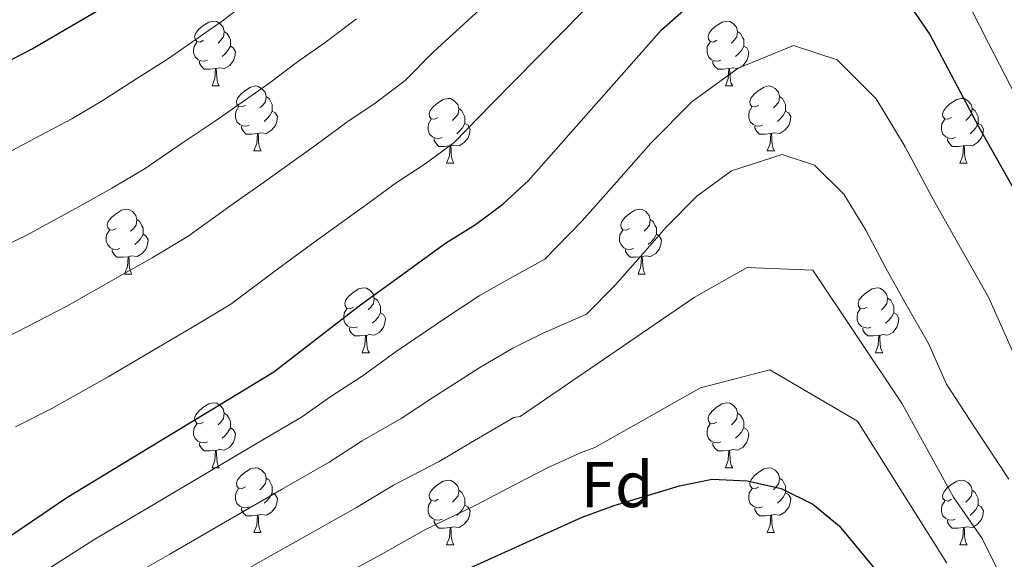
# Model space of a CAD drawing. Units: metres. Extents: x 622601 to 627110, y 4784667 to 4787718.
# Drawn here: x 625374 to 625526, y 4787199 to 4787282 of the extents above; entities that cross this region are included whole.
import ezdxf
from ezdxf.enums import TextEntityAlignment as Align

# ---------------------------------------------------------------- set-up
doc = ezdxf.new("R2010")
doc.units = ezdxf.units.M
doc.header["$MEASUREMENT"] = 0
for name, color, linetype, lineweight in [('Nivel 36', 7, 'Continuous', 0), ('Nivel 37', 7, 'Continuous', 0), ('Nivel 4', 7, 'Continuous', 0), ('Nivel 5', 7, 'Continuous', 0), ('Nivel 61', 7, 'Continuous', 0), ('Nivel 63', 7, 'Continuous', 0)]:
    doc.layers.add(name, color=color, linetype=linetype, lineweight=lineweight)
doc.styles.add('Style-arial', font='arial.shx', dxfattribs={"bigfont": 'arialbig.shx'})

msp = doc.modelspace()

# ---------------------------------------------------------------- linework, layer by layer
at = {"layer": 'Nivel 36', "color": 92, "linetype": 'Continuous', "lineweight": 0}
for p, q in [((625403.37, 4787272.12, 0.01), (625404.5, 4787272.12, 0.01)), ((625482.7, 4787272.12, 0.01), (625483.83, 4787272.12, 0.01)), ((625409.85, 4787262.08, 0.01), (625410.97, 4787262.08, 0.01)), ((625489.17, 4787262.08, 0.01), (625490.3, 4787262.08, 0.01)), ((625439.62, 4787260.18, 0.01), (625440.75, 4787260.18, 0.01)), ((625518.95, 4787260.18, 0.01), (625520.07, 4787260.18, 0.01)), ((625389.87, 4787243.04, 0.01), (625390.99, 4787243.04, 0.01)), ((625469.2, 4787243.04, 0.01), (625470.32, 4787243.04, 0.01)), ((625426.56, 4787230.9, 0.01), (625427.69, 4787230.9, 0.01)), ((625505.89, 4787230.89, 0.01), (625507.01, 4787230.89, 0.01)), ((625403.37, 4787213.13, 0.01), (625404.5, 4787213.13, 0.01)), ((625482.7, 4787213.13, 0.01), (625483.83, 4787213.13, 0.01)), ((625409.85, 4787203.09, 0.01), (625410.97, 4787203.09, 0.01)), ((625489.18, 4787203.09, 0.01), (625490.3, 4787203.09, 0.01)), ((625439.62, 4787201.19, 0.01), (625440.75, 4787201.19, 0.01)), ((625518.95, 4787201.19, 0.01), (625520.07, 4787201.19, 0.01))]:
    msp.add_line(p, q, dxfattribs=at)
at = {"layer": 'Nivel 36', "color": 92, "linetype": 'Continuous', "lineweight": 0, "elevation": 0.01, "flags": 128}
for points in [[(625402.07, 4787279.18), (625401.54, 4787278.91), (625401.01, 4787278.97), (625400.75, 4787279.34), (625400.69, 4787279.77), (625400.85, 4787280.29), (625401.33, 4787280.88), (625401.97, 4787281.41), (625402.87, 4787281.99), (625403.61, 4787282.15), (625404.04, 4787282.1), (625404.57, 4787281.79), (625405.1, 4787281.2), (625405.26, 4787280.56), (625405.15, 4787279.71), (625404.72, 4787279.18), (625404.3, 4787278.75)], [(625481.4, 4787279.18), (625480.87, 4787278.91), (625480.34, 4787278.97), (625480.07, 4787279.34), (625480.02, 4787279.76), (625480.18, 4787280.28), (625480.66, 4787280.88), (625481.29, 4787281.41), (625482.19, 4787281.99), (625482.94, 4787282.15), (625483.37, 4787282.1), (625483.89, 4787281.78), (625484.43, 4787281.2), (625484.59, 4787280.56), (625484.47, 4787279.71), (625484.05, 4787279.18), (625483.63, 4787278.75)], [(625405.26, 4787280.56), (625405.73, 4787280.25), (625406.05, 4787279.61), (625406.21, 4787279.29), (625406.21, 4787278.71), (625406.21, 4787278.28), (625405.84, 4787277.59), (625405.42, 4787277.11), (625404.94, 4787276.69)], [(625484.59, 4787280.56), (625485.06, 4787280.24), (625485.37, 4787279.6), (625485.53, 4787279.28), (625485.53, 4787278.7), (625485.53, 4787278.28), (625485.17, 4787277.59), (625484.75, 4787277.11), (625484.27, 4787276.69)], [(625402.66, 4787276.1), (625402.23, 4787275.94), (625401.65, 4787276), (625401.17, 4787276.21), (625400.75, 4787276.63), (625400.53, 4787277.22), (625400.53, 4787277.64), (625400.59, 4787278.23), (625401.01, 4787278.91)], [(625406.21, 4787278.28), (625406.66, 4787278.03), (625407.01, 4787277.41), (625406.9, 4787276.69), (625406.69, 4787276.05), (625406.1, 4787275.31), (625405.31, 4787274.83), (625404.46, 4787274.93), (625404.03, 4787274.8)], [(625481.99, 4787276.1), (625481.56, 4787275.94), (625480.97, 4787276), (625480.5, 4787276.21), (625480.07, 4787276.63), (625479.86, 4787277.22), (625479.86, 4787277.64), (625479.91, 4787278.22), (625480.34, 4787278.91)], [(625485.53, 4787278.28), (625485.99, 4787278.03), (625486.33, 4787277.41), (625486.23, 4787276.69), (625486.01, 4787276.05), (625485.43, 4787275.31), (625484.63, 4787274.83), (625483.79, 4787274.93), (625483.35, 4787274.8)], [(625403.92, 4787274.8), (625403.03, 4787274.72), (625402.18, 4787274.72), (625401.76, 4787275.15), (625401.44, 4787275.63), (625401.44, 4787275.94)], [(625483.25, 4787274.8), (625482.35, 4787274.72), (625481.51, 4787274.72), (625481.09, 4787275.15), (625480.77, 4787275.62), (625480.77, 4787275.94)], [(625403.37, 4787272.12), (625403.81, 4787273.28), (625403.92, 4787274.8), (625404.03, 4787274.8), (625404.06, 4787274.22), (625404.1, 4787273.53), (625404.17, 4787272.92), (625404.28, 4787272.52), (625404.5, 4787272.12)], [(625482.7, 4787272.12), (625483.13, 4787273.28), (625483.25, 4787274.8), (625483.35, 4787274.8), (625483.39, 4787274.22), (625483.43, 4787273.53), (625483.49, 4787272.92), (625483.61, 4787272.52), (625483.83, 4787272.12)], [(625408.55, 4787269.14), (625408.02, 4787268.88), (625407.49, 4787268.93), (625407.22, 4787269.3), (625407.17, 4787269.73), (625407.33, 4787270.25), (625407.81, 4787270.84), (625408.44, 4787271.37), (625409.34, 4787271.96), (625410.09, 4787272.12), (625410.51, 4787272.06), (625411.04, 4787271.75), (625411.57, 4787271.16), (625411.73, 4787270.52), (625411.62, 4787269.67), (625411.2, 4787269.14), (625410.78, 4787268.72)], [(625487.87, 4787269.14), (625487.35, 4787268.88), (625486.81, 4787268.93), (625486.55, 4787269.3), (625486.49, 4787269.73), (625486.65, 4787270.25), (625487.13, 4787270.84), (625487.77, 4787271.37), (625488.67, 4787271.96), (625489.41, 4787272.12), (625489.84, 4787272.06), (625490.37, 4787271.75), (625490.9, 4787271.16), (625491.06, 4787270.52), (625490.95, 4787269.67), (625490.53, 4787269.14), (625490.11, 4787268.72)], [(625411.73, 4787270.52), (625412.21, 4787270.21), (625412.52, 4787269.57), (625412.68, 4787269.25), (625412.68, 4787268.67), (625412.68, 4787268.24), (625412.31, 4787267.55), (625411.89, 4787267.07), (625411.41, 4787266.65)], [(625438.32, 4787267.24), (625437.79, 4787266.97), (625437.26, 4787267.03), (625436.99, 4787267.4), (625436.94, 4787267.82), (625437.1, 4787268.34), (625437.58, 4787268.94), (625438.21, 4787269.47), (625439.11, 4787270.05), (625439.86, 4787270.21), (625440.29, 4787270.16), (625440.81, 4787269.84), (625441.35, 4787269.26), (625441.51, 4787268.62), (625441.39, 4787267.77), (625440.97, 4787267.24), (625440.55, 4787266.81)], [(625491.06, 4787270.52), (625491.53, 4787270.21), (625491.85, 4787269.57), (625492.01, 4787269.25), (625492.01, 4787268.67), (625492.01, 4787268.24), (625491.64, 4787267.55), (625491.22, 4787267.07), (625490.74, 4787266.65)], [(625517.65, 4787267.24), (625517.12, 4787266.97), (625516.59, 4787267.03), (625516.32, 4787267.4), (625516.27, 4787267.82), (625516.43, 4787268.34), (625516.91, 4787268.94), (625517.54, 4787269.47), (625518.44, 4787270.05), (625519.19, 4787270.21), (625519.61, 4787270.16), (625520.14, 4787269.84), (625520.67, 4787269.26), (625520.83, 4787268.62), (625520.72, 4787267.77), (625520.3, 4787267.24), (625519.88, 4787266.81)], [(625409.13, 4787266.06), (625408.71, 4787265.9), (625408.12, 4787265.96), (625407.65, 4787266.17), (625407.22, 4787266.6), (625407.01, 4787267.18), (625407.01, 4787267.6), (625407.06, 4787268.19), (625407.49, 4787268.88)], [(625412.68, 4787268.24), (625413.14, 4787267.99), (625413.48, 4787267.38), (625413.37, 4787266.65), (625413.16, 4787266.01), (625412.58, 4787265.27), (625411.78, 4787264.79), (625410.93, 4787264.9), (625410.5, 4787264.77)], [(625441.51, 4787268.62), (625441.98, 4787268.3), (625442.29, 4787267.66), (625442.45, 4787267.34), (625442.45, 4787266.76), (625442.45, 4787266.34), (625442.09, 4787265.65), (625441.67, 4787265.17), (625441.19, 4787264.75)], [(625488.46, 4787266.06), (625488.03, 4787265.9), (625487.45, 4787265.96), (625486.97, 4787266.17), (625486.55, 4787266.6), (625486.33, 4787267.18), (625486.33, 4787267.6), (625486.39, 4787268.19), (625486.81, 4787268.88)], [(625492.01, 4787268.24), (625492.47, 4787267.99), (625492.81, 4787267.38), (625492.7, 4787266.65), (625492.49, 4787266.01), (625491.91, 4787265.27), (625491.11, 4787264.79), (625490.26, 4787264.9), (625489.83, 4787264.77)], [(625520.83, 4787268.62), (625521.31, 4787268.3), (625521.62, 4787267.66), (625521.78, 4787267.34), (625521.78, 4787266.76), (625521.78, 4787266.34), (625521.41, 4787265.65), (625520.99, 4787265.17), (625520.51, 4787264.75)], [(625438.91, 4787264.16), (625438.48, 4787264), (625437.89, 4787264.06), (625437.42, 4787264.27), (625436.99, 4787264.69), (625436.78, 4787265.28), (625436.78, 4787265.7), (625436.83, 4787266.28), (625437.26, 4787266.97)], [(625442.45, 4787266.34), (625442.91, 4787266.09), (625443.25, 4787265.47), (625443.15, 4787264.75), (625442.93, 4787264.11), (625442.35, 4787263.37), (625441.55, 4787262.89), (625440.71, 4787262.99), (625440.27, 4787262.86)], [(625518.23, 4787264.16), (625517.81, 4787264), (625517.22, 4787264.06), (625516.75, 4787264.27), (625516.32, 4787264.69), (625516.11, 4787265.28), (625516.11, 4787265.7), (625516.16, 4787266.28), (625516.59, 4787266.97)], [(625521.78, 4787266.34), (625522.24, 4787266.09), (625522.58, 4787265.47), (625522.47, 4787264.75), (625522.26, 4787264.11), (625521.68, 4787263.37), (625520.88, 4787262.89), (625520.03, 4787262.99), (625519.6, 4787262.86)], [(625410.39, 4787264.77), (625409.5, 4787264.68), (625408.66, 4787264.68), (625408.23, 4787265.11), (625407.91, 4787265.59), (625407.91, 4787265.9)], [(625409.85, 4787262.08), (625410.28, 4787263.24), (625410.39, 4787264.77), (625410.5, 4787264.77), (625410.54, 4787264.18), (625410.57, 4787263.5), (625410.64, 4787262.88), (625410.76, 4787262.48), (625410.97, 4787262.08)], [(625489.72, 4787264.77), (625488.83, 4787264.68), (625487.99, 4787264.68), (625487.56, 4787265.11), (625487.24, 4787265.59), (625487.24, 4787265.9)], [(625489.17, 4787262.08), (625489.61, 4787263.24), (625489.72, 4787264.77), (625489.83, 4787264.77), (625489.87, 4787264.18), (625489.9, 4787263.5), (625489.97, 4787262.88), (625490.09, 4787262.48), (625490.3, 4787262.08)], [(625440.17, 4787262.86), (625439.27, 4787262.78), (625438.43, 4787262.78), (625438.01, 4787263.21), (625437.69, 4787263.68), (625437.69, 4787264)], [(625519.49, 4787262.86), (625518.6, 4787262.78), (625517.76, 4787262.78), (625517.33, 4787263.21), (625517.01, 4787263.68), (625517.01, 4787264)], [(625439.62, 4787260.18), (625440.05, 4787261.34), (625440.17, 4787262.86), (625440.27, 4787262.86), (625440.31, 4787262.28), (625440.35, 4787261.59), (625440.41, 4787260.98), (625440.53, 4787260.58), (625440.75, 4787260.18)], [(625518.95, 4787260.18), (625519.38, 4787261.34), (625519.49, 4787262.86), (625519.6, 4787262.86), (625519.64, 4787262.28), (625519.67, 4787261.59), (625519.74, 4787260.98), (625519.86, 4787260.58), (625520.07, 4787260.18)], [(625388.57, 4787250.1), (625388.04, 4787249.83), (625387.51, 4787249.89), (625387.25, 4787250.26), (625387.19, 4787250.68), (625387.35, 4787251.2), (625387.83, 4787251.8), (625388.47, 4787252.33), (625389.37, 4787252.91), (625390.11, 4787253.07), (625390.53, 4787253.02), (625391.07, 4787252.7), (625391.59, 4787252.12), (625391.75, 4787251.48), (625391.65, 4787250.63), (625391.22, 4787250.1), (625390.8, 4787249.67)], [(625467.9, 4787250.1), (625467.37, 4787249.83), (625466.84, 4787249.89), (625466.57, 4787250.26), (625466.52, 4787250.68), (625466.68, 4787251.2), (625467.16, 4787251.8), (625467.79, 4787252.33), (625468.69, 4787252.91), (625469.44, 4787253.07), (625469.86, 4787253.02), (625470.39, 4787252.7), (625470.92, 4787252.12), (625471.08, 4787251.48), (625470.97, 4787250.63), (625470.55, 4787250.1), (625470.13, 4787249.67)], [(625391.75, 4787251.48), (625392.23, 4787251.16), (625392.55, 4787250.52), (625392.71, 4787250.2), (625392.71, 4787249.62), (625392.71, 4787249.2), (625392.33, 4787248.51), (625391.91, 4787248.03), (625391.43, 4787247.61)], [(625471.08, 4787251.48), (625471.56, 4787251.16), (625471.87, 4787250.52), (625472.03, 4787250.2), (625472.03, 4787249.62), (625472.03, 4787249.2), (625471.66, 4787248.51), (625471.24, 4787248.03), (625470.76, 4787247.61)], [(625389.15, 4787247.02), (625388.73, 4787246.86), (625388.15, 4787246.92), (625387.67, 4787247.13), (625387.25, 4787247.55), (625387.03, 4787248.14), (625387.03, 4787248.56), (625387.09, 4787249.14), (625387.51, 4787249.83)], [(625468.48, 4787247.02), (625468.06, 4787246.86), (625467.47, 4787246.92), (625467, 4787247.13), (625466.57, 4787247.55), (625466.36, 4787248.14), (625466.36, 4787248.56), (625466.41, 4787249.14), (625466.84, 4787249.83)], [(625392.71, 4787249.2), (625393.16, 4787248.95), (625393.51, 4787248.33), (625393.39, 4787247.61), (625393.19, 4787246.97), (625392.6, 4787246.23), (625391.81, 4787245.75), (625390.95, 4787245.85), (625390.53, 4787245.72)], [(625472.03, 4787249.2), (625472.49, 4787248.95), (625472.83, 4787248.33), (625472.72, 4787247.61), (625472.51, 4787246.97), (625471.93, 4787246.23), (625471.13, 4787245.75), (625470.28, 4787245.85), (625469.85, 4787245.72)], [(625390.41, 4787245.72), (625389.53, 4787245.64), (625388.68, 4787245.64), (625388.25, 4787246.07), (625387.93, 4787246.54), (625387.93, 4787246.86)], [(625469.74, 4787245.72), (625468.85, 4787245.64), (625468.01, 4787245.64), (625467.58, 4787246.07), (625467.26, 4787246.54), (625467.26, 4787246.86)], [(625389.87, 4787243.04), (625390.31, 4787244.2), (625390.41, 4787245.72), (625390.53, 4787245.72), (625390.56, 4787245.14), (625390.59, 4787244.45), (625390.67, 4787243.84), (625390.78, 4787243.44), (625390.99, 4787243.04)], [(625469.2, 4787243.04), (625469.63, 4787244.2), (625469.74, 4787245.72), (625469.85, 4787245.72), (625469.89, 4787245.14), (625469.92, 4787244.45), (625469.99, 4787243.84), (625470.11, 4787243.44), (625470.32, 4787243.04)], [(625425.26, 4787237.96), (625424.73, 4787237.69), (625424.2, 4787237.75), (625423.94, 4787238.12), (625423.88, 4787238.54), (625424.04, 4787239.06), (625424.52, 4787239.66), (625425.16, 4787240.19), (625426.06, 4787240.77), (625426.8, 4787240.93), (625427.23, 4787240.88), (625427.76, 4787240.56), (625428.29, 4787239.98), (625428.45, 4787239.34), (625428.34, 4787238.49), (625427.91, 4787237.96), (625427.49, 4787237.53)], [(625504.59, 4787237.95), (625504.06, 4787237.69), (625503.53, 4787237.75), (625503.26, 4787238.11), (625503.21, 4787238.54), (625503.37, 4787239.06), (625503.85, 4787239.65), (625504.48, 4787240.19), (625505.38, 4787240.77), (625506.13, 4787240.93), (625506.55, 4787240.87), (625507.08, 4787240.56), (625507.61, 4787239.97), (625507.77, 4787239.33), (625507.66, 4787238.49), (625507.24, 4787237.95), (625506.82, 4787237.53)], [(625428.45, 4787239.34), (625428.92, 4787239.02), (625429.24, 4787238.38), (625429.4, 4787238.06), (625429.4, 4787237.48), (625429.4, 4787237.06), (625429.03, 4787236.37), (625428.61, 4787235.89), (625428.13, 4787235.47)], [(625507.77, 4787239.33), (625508.25, 4787239.02), (625508.56, 4787238.38), (625508.72, 4787238.06), (625508.72, 4787237.48), (625508.72, 4787237.05), (625508.35, 4787236.37), (625507.93, 4787235.89), (625507.45, 4787235.47)], [(625425.85, 4787234.88), (625425.42, 4787234.72), (625424.84, 4787234.78), (625424.36, 4787234.99), (625423.94, 4787235.41), (625423.72, 4787236), (625423.72, 4787236.42), (625423.78, 4787237), (625424.2, 4787237.69)], [(625429.4, 4787237.06), (625429.85, 4787236.81), (625430.2, 4787236.19), (625430.09, 4787235.47), (625429.88, 4787234.83), (625429.29, 4787234.09), (625428.5, 4787233.61), (625427.65, 4787233.71), (625427.22, 4787233.58)], [(625505.17, 4787234.87), (625504.75, 4787234.71), (625504.16, 4787234.77), (625503.69, 4787234.99), (625503.26, 4787235.41), (625503.05, 4787235.99), (625503.05, 4787236.41), (625503.1, 4787237), (625503.53, 4787237.69)], [(625508.72, 4787237.05), (625509.18, 4787236.81), (625509.52, 4787236.19), (625509.41, 4787235.47), (625509.2, 4787234.83), (625508.62, 4787234.09), (625507.82, 4787233.61), (625506.97, 4787233.71), (625506.54, 4787233.58)], [(625427.11, 4787233.58), (625426.22, 4787233.5), (625425.37, 4787233.5), (625424.95, 4787233.93), (625424.63, 4787234.4), (625424.63, 4787234.72)], [(625506.43, 4787233.58), (625505.54, 4787233.49), (625504.7, 4787233.49), (625504.27, 4787233.93), (625503.95, 4787234.4), (625503.95, 4787234.71)], [(625426.56, 4787230.9), (625427, 4787232.06), (625427.11, 4787233.58), (625427.22, 4787233.58), (625427.25, 4787233), (625427.29, 4787232.31), (625427.36, 4787231.7), (625427.47, 4787231.3), (625427.69, 4787230.9)], [(625505.89, 4787230.89), (625506.32, 4787232.05), (625506.43, 4787233.58), (625506.54, 4787233.58), (625506.58, 4787232.99), (625506.61, 4787232.31), (625506.68, 4787231.69), (625506.8, 4787231.29), (625507.01, 4787230.89)], [(625402.07, 4787220.19), (625401.54, 4787219.92), (625401.01, 4787219.98), (625400.75, 4787220.35), (625400.69, 4787220.77), (625400.85, 4787221.29), (625401.33, 4787221.89), (625401.97, 4787222.42), (625402.87, 4787223), (625403.61, 4787223.16), (625404.04, 4787223.11), (625404.57, 4787222.79), (625405.1, 4787222.21), (625405.26, 4787221.57), (625405.15, 4787220.72), (625404.72, 4787220.19), (625404.3, 4787219.76)], [(625481.4, 4787220.19), (625480.87, 4787219.92), (625480.34, 4787219.98), (625480.08, 4787220.35), (625480.02, 4787220.77), (625480.18, 4787221.29), (625480.66, 4787221.89), (625481.3, 4787222.42), (625482.2, 4787223), (625482.94, 4787223.16), (625483.37, 4787223.11), (625483.9, 4787222.79), (625484.43, 4787222.21), (625484.59, 4787221.57), (625484.48, 4787220.72), (625484.05, 4787220.19), (625483.63, 4787219.76)], [(625405.26, 4787221.57), (625405.73, 4787221.25), (625406.05, 4787220.61), (625406.21, 4787220.29), (625406.21, 4787219.71), (625406.21, 4787219.29), (625405.84, 4787218.6), (625405.42, 4787218.12), (625404.94, 4787217.7)], [(625484.59, 4787221.57), (625485.06, 4787221.25), (625485.38, 4787220.61), (625485.54, 4787220.29), (625485.54, 4787219.71), (625485.54, 4787219.29), (625485.17, 4787218.6), (625484.75, 4787218.12), (625484.27, 4787217.7)], [(625402.66, 4787217.11), (625402.23, 4787216.95), (625401.65, 4787217.01), (625401.17, 4787217.22), (625400.75, 4787217.64), (625400.53, 4787218.23), (625400.53, 4787218.65), (625400.59, 4787219.23), (625401.01, 4787219.92)], [(625406.21, 4787219.29), (625406.66, 4787219.04), (625407.01, 4787218.42), (625406.9, 4787217.7), (625406.69, 4787217.06), (625406.1, 4787216.32), (625405.31, 4787215.84), (625404.46, 4787215.94), (625404.03, 4787215.81)], [(625481.99, 4787217.11), (625481.56, 4787216.95), (625480.98, 4787217.01), (625480.5, 4787217.22), (625480.08, 4787217.64), (625479.86, 4787218.23), (625479.86, 4787218.65), (625479.92, 4787219.23), (625480.34, 4787219.92)], [(625485.54, 4787219.29), (625485.99, 4787219.04), (625486.34, 4787218.42), (625486.23, 4787217.7), (625486.02, 4787217.06), (625485.43, 4787216.32), (625484.64, 4787215.84), (625483.79, 4787215.94), (625483.36, 4787215.81)], [(625403.92, 4787215.81), (625403.03, 4787215.73), (625402.18, 4787215.73), (625401.76, 4787216.16), (625401.44, 4787216.63), (625401.44, 4787216.95)], [(625403.37, 4787213.13), (625403.81, 4787214.29), (625403.92, 4787215.81), (625404.03, 4787215.81), (625404.06, 4787215.23), (625404.1, 4787214.54), (625404.17, 4787213.93), (625404.28, 4787213.53), (625404.5, 4787213.13)], [(625483.25, 4787215.81), (625482.36, 4787215.73), (625481.51, 4787215.73), (625481.09, 4787216.16), (625480.77, 4787216.63), (625480.77, 4787216.95)], [(625482.7, 4787213.13), (625483.14, 4787214.29), (625483.25, 4787215.81), (625483.36, 4787215.81), (625483.39, 4787215.23), (625483.43, 4787214.54), (625483.5, 4787213.93), (625483.61, 4787213.53), (625483.83, 4787213.13)], [(625408.55, 4787210.15), (625408.02, 4787209.89), (625407.49, 4787209.94), (625407.22, 4787210.31), (625407.17, 4787210.74), (625407.33, 4787211.26), (625407.81, 4787211.85), (625408.44, 4787212.38), (625409.34, 4787212.97), (625410.09, 4787213.13), (625410.51, 4787213.07), (625411.04, 4787212.76), (625411.57, 4787212.17), (625411.73, 4787211.53), (625411.62, 4787210.68), (625411.2, 4787210.15), (625410.78, 4787209.73)], [(625487.88, 4787210.15), (625487.35, 4787209.89), (625486.82, 4787209.94), (625486.55, 4787210.31), (625486.5, 4787210.74), (625486.66, 4787211.26), (625487.14, 4787211.85), (625487.77, 4787212.38), (625488.67, 4787212.97), (625489.42, 4787213.13), (625489.84, 4787213.07), (625490.37, 4787212.76), (625490.9, 4787212.17), (625491.06, 4787211.53), (625490.95, 4787210.68), (625490.53, 4787210.15), (625490.11, 4787209.73)], [(625411.73, 4787211.53), (625412.21, 4787211.22), (625412.52, 4787210.58), (625412.68, 4787210.26), (625412.68, 4787209.68), (625412.68, 4787209.25), (625412.31, 4787208.56), (625411.89, 4787208.08), (625411.41, 4787207.66)], [(625438.32, 4787208.25), (625437.79, 4787207.98), (625437.26, 4787208.04), (625436.99, 4787208.41), (625436.94, 4787208.83), (625437.1, 4787209.35), (625437.58, 4787209.95), (625438.21, 4787210.48), (625439.11, 4787211.06), (625439.86, 4787211.22), (625440.29, 4787211.17), (625440.81, 4787210.85), (625441.35, 4787210.27), (625441.51, 4787209.63), (625441.39, 4787208.78), (625440.97, 4787208.25), (625440.55, 4787207.82)], [(625491.06, 4787211.53), (625491.54, 4787211.22), (625491.85, 4787210.58), (625492.01, 4787210.26), (625492.01, 4787209.68), (625492.01, 4787209.25), (625491.64, 4787208.56), (625491.22, 4787208.08), (625490.74, 4787207.66)], [(625517.65, 4787208.25), (625517.12, 4787207.98), (625516.59, 4787208.04), (625516.32, 4787208.41), (625516.27, 4787208.83), (625516.43, 4787209.35), (625516.91, 4787209.95), (625517.54, 4787210.48), (625518.44, 4787211.06), (625519.19, 4787211.22), (625519.61, 4787211.17), (625520.14, 4787210.85), (625520.67, 4787210.27), (625520.83, 4787209.63), (625520.72, 4787208.78), (625520.3, 4787208.25), (625519.88, 4787207.82)], [(625409.13, 4787207.07), (625408.71, 4787206.91), (625408.12, 4787206.97), (625407.65, 4787207.18), (625407.22, 4787207.61), (625407.01, 4787208.19), (625407.01, 4787208.61), (625407.06, 4787209.2), (625407.49, 4787209.89)], [(625488.46, 4787207.07), (625488.04, 4787206.91), (625487.45, 4787206.97), (625486.98, 4787207.18), (625486.55, 4787207.61), (625486.34, 4787208.19), (625486.34, 4787208.61), (625486.39, 4787209.2), (625486.82, 4787209.89)], [(625412.68, 4787209.25), (625413.14, 4787209), (625413.48, 4787208.39), (625413.37, 4787207.66), (625413.16, 4787207.02), (625412.58, 4787206.28), (625411.78, 4787205.8), (625410.93, 4787205.91), (625410.5, 4787205.78)], [(625441.51, 4787209.63), (625441.98, 4787209.31), (625442.29, 4787208.67), (625442.45, 4787208.35), (625442.45, 4787207.77), (625442.45, 4787207.35), (625442.09, 4787206.66), (625441.67, 4787206.18), (625441.19, 4787205.76)], [(625492.01, 4787209.25), (625492.47, 4787209), (625492.81, 4787208.39), (625492.7, 4787207.66), (625492.49, 4787207.02), (625491.91, 4787206.28), (625491.11, 4787205.8), (625490.26, 4787205.91), (625489.83, 4787205.78)], [(625520.83, 4787209.63), (625521.31, 4787209.31), (625521.62, 4787208.67), (625521.78, 4787208.35), (625521.78, 4787207.77), (625521.78, 4787207.35), (625521.41, 4787206.66), (625520.99, 4787206.18), (625520.51, 4787205.76)], [(625410.39, 4787205.78), (625409.5, 4787205.69), (625408.66, 4787205.69), (625408.23, 4787206.12), (625407.91, 4787206.6), (625407.91, 4787206.91)], [(625438.91, 4787205.17), (625438.48, 4787205.01), (625437.89, 4787205.07), (625437.42, 4787205.28), (625436.99, 4787205.7), (625436.78, 4787206.29), (625436.78, 4787206.71), (625436.83, 4787207.29), (625437.26, 4787207.98)], [(625442.45, 4787207.35), (625442.91, 4787207.1), (625443.25, 4787206.48), (625443.15, 4787205.76), (625442.93, 4787205.12), (625442.35, 4787204.38), (625441.55, 4787203.9), (625440.71, 4787204), (625440.27, 4787203.87)], [(625489.72, 4787205.78), (625488.83, 4787205.69), (625487.99, 4787205.69), (625487.56, 4787206.12), (625487.24, 4787206.6), (625487.24, 4787206.91)], [(625518.23, 4787205.17), (625517.81, 4787205.01), (625517.22, 4787205.07), (625516.75, 4787205.28), (625516.32, 4787205.7), (625516.11, 4787206.29), (625516.11, 4787206.71), (625516.16, 4787207.29), (625516.59, 4787207.98)], [(625521.78, 4787207.35), (625522.24, 4787207.1), (625522.58, 4787206.48), (625522.47, 4787205.76), (625522.26, 4787205.12), (625521.68, 4787204.38), (625520.88, 4787203.9), (625520.03, 4787204), (625519.6, 4787203.87)], [(625409.85, 4787203.09), (625410.28, 4787204.25), (625410.39, 4787205.78), (625410.5, 4787205.78), (625410.54, 4787205.19), (625410.57, 4787204.51), (625410.64, 4787203.89), (625410.76, 4787203.49), (625410.97, 4787203.09)], [(625489.18, 4787203.09), (625489.61, 4787204.25), (625489.72, 4787205.78), (625489.83, 4787205.78), (625489.87, 4787205.19), (625489.9, 4787204.51), (625489.97, 4787203.89), (625490.09, 4787203.49), (625490.3, 4787203.09)], [(625440.17, 4787203.87), (625439.27, 4787203.79), (625438.43, 4787203.79), (625438.01, 4787204.22), (625437.69, 4787204.69), (625437.69, 4787205.01)], [(625439.62, 4787201.19), (625440.05, 4787202.35), (625440.17, 4787203.87), (625440.27, 4787203.87), (625440.31, 4787203.29), (625440.35, 4787202.6), (625440.41, 4787201.99), (625440.53, 4787201.59), (625440.75, 4787201.19)], [(625519.49, 4787203.87), (625518.6, 4787203.79), (625517.76, 4787203.79), (625517.33, 4787204.22), (625517.01, 4787204.69), (625517.01, 4787205.01)], [(625518.95, 4787201.19), (625519.38, 4787202.35), (625519.49, 4787203.87), (625519.6, 4787203.87), (625519.64, 4787203.29), (625519.67, 4787202.6), (625519.74, 4787201.99), (625519.86, 4787201.59), (625520.07, 4787201.19)]]:
    msp.add_lwpolyline(points, dxfattribs=at)
at = {"layer": 'Nivel 4', "color": 36, "linetype": 'Continuous', "lineweight": 30, "flags": 128}
for points, elevation in [([(625361.72, 4787270.69), (625375.47, 4787277.8), (625389.1, 4787285.78), (625397.41, 4787291.52), (625410.61, 4787301.6), (625419.97, 4787308.04), (625443.23, 4787323.04), (625466.72, 4787335.84), (625471.07, 4787338.91), (625479.54, 4787346), (625483.6, 4787348.97), (625492.77, 4787354.93), (625506.58, 4787363.29), (625511.14, 4787365.59), (625516.3, 4787366.48), (625521.39, 4787366.01), (625524.98, 4787363.98), (625526.77, 4787361.05), (625528.89, 4787356.4), (625530.64, 4787351.07), (625534.83, 4787330.83), (625535.59, 4787327.84)], 625.01), ([(625371.78, 4787202.29), (625380.94, 4787208.54), (625412.92, 4787227.95), (625426.12, 4787238.12), (625439.43, 4787247.81), (625444.07, 4787250.7), (625448.31, 4787253.86), (625452.26, 4787257.5), (625472.84, 4787280.78), (625476.69, 4787284.22), (625485.66, 4787290.75), (625489.92, 4787293.44), (625495.06, 4787295.18), (625498.71, 4787294.59), (625503.46, 4787292.39), (625507.76, 4787288.94), (625511.01, 4787284.89), (625514.28, 4787280.07), (625521.79, 4787265.85), (625532.77, 4787246.44), (625537.42, 4787235.99), (625541.1, 4787225.71), (625547.62, 4787204.09), (625551.2, 4787194)], 650.01), ([(625441.1, 4787196.69), (625460.56, 4787205.46), (625465.51, 4787207.3), (625475.61, 4787210.31), (625480.67, 4787211.38), (625486.04, 4787211.11), (625491.34, 4787209.89), (625496.19, 4787207.5), (625500.29, 4787204.14), (625507, 4787196.04)], 675.01)]:
    msp.add_lwpolyline(points, dxfattribs=dict(at, elevation=elevation))
at = {"layer": 'Nivel 5', "color": 36, "linetype": 'Continuous', "lineweight": 0, "flags": 128}
for points, elevation in [([(625368.13, 4787259.81), (625376.94, 4787264.53), (625381.69, 4787267.06), (625386.41, 4787269.85), (625391.45, 4787273.09), (625396.51, 4787276.25), (625404.77, 4787282.02), (625408.99, 4787285.21)], 630.01), ([(625371.79, 4787233.37), (625380.95, 4787238.07), (625389.63, 4787243.02), (625394.14, 4787245.58), (625399.67, 4787248.9), (625406.15, 4787253.57), (625411.31, 4787257.18), (625419.49, 4787263.01), (625424.21, 4787266.51), (625428.58, 4787269.45), (625433.23, 4787272.96), (625437.59, 4787277.39), (625445.3, 4787284.46)], 640.01), ([(625373.03, 4787219.45), (625378.5, 4787222.25), (625387.35, 4787227.19), (625395.97, 4787232.26), (625400.36, 4787234.84), (625406.29, 4787238.42), (625413.49, 4787243.81), (625418.72, 4787247.65), (625426.85, 4787253.51), (625431.82, 4787257.16), (625436.32, 4787260.08), (625440.77, 4787263.41), (625446.58, 4787269.31), (625453.75, 4787276.6), (625460.73, 4787283.67)], 645.01), ([(625520.61, 4787284.1), (625523.34, 4787278.76), (625528.52, 4787268.75)], 645.01), ([(625365.07, 4787244.49), (625374.54, 4787248.94), (625383.29, 4787253.77), (625387.91, 4787256.32), (625393.04, 4787259.37), (625398.8, 4787263.33), (625403.91, 4787266.71), (625412.13, 4787272.52), (625416.6, 4787275.86), (625420.84, 4787278.83), (625425.69, 4787282.5)], 635.01), ([(625376.14, 4787196.24), (625385.28, 4787202.09), (625393.16, 4787206.74), (625401.76, 4787211.83), (625410.36, 4787216.93), (625417.19, 4787220.96), (625421.73, 4787224.14), (625426.72, 4787227.4), (625431.85, 4787231.07), (625439.48, 4787236.3), (625444.65, 4787239.71), (625449.31, 4787242.3), (625454.78, 4787245.37), (625460.59, 4787251.27), (625465.89, 4787257.26), (625471.18, 4787263.26), (625477.49, 4787269.65), (625484.66, 4787274.88), (625493.25, 4787278.37), (625499.98, 4787276.14), (625506.02, 4787270.13), (625510.5, 4787262.74), (625514.64, 4787254.9), (625518.58, 4787247.94), (625523.43, 4787239.37)], 655.01), ([(625389.62, 4787195.65), (625396.83, 4787199.75), (625405.48, 4787204.76), (625414.13, 4787209.77), (625421.45, 4787213.97), (625426.57, 4787217.27), (625432.59, 4787220.75), (625437.58, 4787224.01), (625444.75, 4787228.59), (625449.86, 4787231.61), (625454.56, 4787233.91), (625461.25, 4787236.87), (625465.61, 4787241.3), (625469.58, 4787245.79), (625473.55, 4787250.29), (625478.28, 4787255.09), (625483.66, 4787259), (625491.45, 4787261.55), (625496.49, 4787259.88), (625501.02, 4787255.38), (625504.39, 4787249.83), (625507.49, 4787243.96), (625510.45, 4787238.73), (625514.08, 4787232.31), (625516.87, 4787226.04), (625521.2, 4787219.38), (625526.51, 4787211.34)], 660.01), ([(625409.2, 4787197.68), (625417.9, 4787202.6), (625425.72, 4787206.98), (625431.41, 4787210.41), (625438.46, 4787214.1), (625443.31, 4787216.96), (625450.02, 4787220.88), (625450.99, 4787221.05), (625477.89, 4787239.44), (625486.05, 4787244.07), (625496.23, 4787243.66), (625510.03, 4787223), (625517.97, 4787208.57), (625522.37, 4787202.17), (625525.09, 4787196.65)], 665.01), ([(625523.43, 4787239.37), (625527.14, 4787231.01), (625531.15, 4787222.55), (625535.25, 4787213.74), (625537.74, 4787208.29), (625540.11, 4787201.61), (625543.98, 4787191.81)], 655.01), ([(625421.67, 4787195.43), (625429.98, 4787199.99), (625436.25, 4787203.55), (625444.34, 4787207.45), (625449.04, 4787209.91), (625455.29, 4787213.17), (625460.29, 4787215.4), (625462.53, 4787216.23), (625478.84, 4787225.49), (625489.58, 4787228.27), (625503.1, 4787220.31), (625516.93, 4787198.38)], 670.01)]:
    msp.add_lwpolyline(points, dxfattribs=dict(at, elevation=elevation))
at = {"layer": 'Nivel 61', "color": 250, "linetype": 'Continuous', "lineweight": 0}
msp.add_3dface([(623499.02, 4787390.44, 0.01), (626882.71, 4787452.8, 0.01), (626925.9, 4785139.17, 0.01), (623541.08, 4785076.81, 0.01)], dxfattribs=at)
at = {"layer": 'Nivel 63', "color": 7, "linetype": 'Continuous', "lineweight": 0}
msp.add_3dface([(622656.08, 4784666.68, -0.24), (622601.36, 4787636.21, -0.24), (627055.65, 4787718.29, -0.24), (627110.36, 4784748.74, -0.24)], dxfattribs=at)

# ---------------------------------------------------------------- texts
at = {"layer": 'Nivel 37', "color": 92, "linetype": 'Continuous', "lineweight": 0, "style": 'Style-arial'}
msp.add_text('Fd', height=7, dxfattribs=at).set_placement((625465.96, 4787210.52, 673.44), align=Align.MIDDLE_CENTER)

doc.saveas('drawing.dxf')
